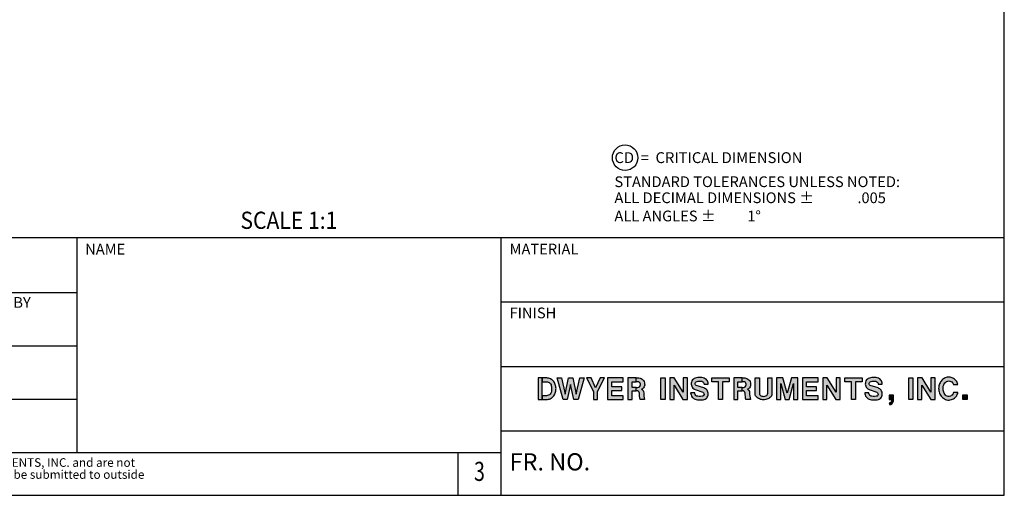
# Model space of a CAD drawing. Extents: x 0 to 10.2, y -0.1 to 7.9.
# Drawn here: x 4.5 to 10.2, y 0 to 2.8 of the extents above; entities that cross this region are included whole.
import ezdxf
from ezdxf.enums import TextEntityAlignment as Align

# ---------------------------------------------------------------- set-up
doc = ezdxf.new("R2010")
doc.units = 0
doc.header["$MEASUREMENT"] = 0
doc.layers.add('FORMAT', color=8, linetype='CONTINUOUS')
doc.layers.add('FORMATTEXT', color=7, linetype='CONTINUOUS')
doc.styles.add('ROMANS', font='romans.shx', dxfattribs={"width": 0.75})
doc.styles.add('STYLE1', font='romans.shx', dxfattribs={"width": 0.75, "height": 0.225})
doc.styles.add('STYLE2', font='romans.shx', dxfattribs={"height": 0.1})
doc.styles.add('STYLE3', font='romans.shx', dxfattribs={"height": 0.05})
doc.styles.add('STYLE4', font='romans.shx', dxfattribs={"height": 0.0625})

# ---------------------------------------------------------------- blocks, each defined once
blk = doc.blocks.new('DWYERA')
at = {"layer": 'FORMAT'}
for points in [[(9.9708, 0.6442), (9.9689, 0.6506), (9.9665, 0.6562), (9.9632, 0.6616), (9.9596, 0.6665), (9.9547, 0.6716), (9.9499, 0.6758), (9.944, 0.6797), (9.9378, 0.6827), (9.9319, 0.685), (9.9256, 0.6865), (9.9203, 0.6871), (9.9145, 0.687), (9.9083, 0.6865), (9.9025, 0.685), (9.8968, 0.6832), (9.8909, 0.6803), (9.8859, 0.6773), (9.8811, 0.6733), (9.8768, 0.6691), (9.8732, 0.6646), (9.8697, 0.6599), (9.8664, 0.654), (9.864, 0.649), (9.8617, 0.6423), (9.8603, 0.6368), (9.8591, 0.6293), (9.8584, 0.6221), (9.8586, 0.6152), (9.8595, 0.6078), (9.8609, 0.6013), (9.863, 0.5946), (9.8656, 0.5889), (9.8687, 0.5834), (9.8723, 0.5778), (9.8766, 0.5726), (9.8806, 0.5685), (9.8859, 0.5643), (9.8916, 0.5607), (9.8978, 0.5577), (9.9044, 0.5555), (9.9111, 0.5543), (9.919, 0.5538), (9.9257, 0.5548), (9.9328, 0.5566), (9.9386, 0.5587), (9.9445, 0.5614), (9.9498, 0.565), (9.9548, 0.5696), (9.9594, 0.5744), (9.9633, 0.5795), (9.9668, 0.5857), (9.9694, 0.5916), (9.9708, 0.5979), (9.9456, 0.5979), (9.9431, 0.5924), (9.9402, 0.5878), (9.9365, 0.5834), (9.9318, 0.5798), (9.9267, 0.5773), (9.9201, 0.5756), (9.9141, 0.5753), (9.9083, 0.5765), (9.903, 0.5793), (9.8984, 0.5833), (9.8943, 0.588), (9.8904, 0.5937), (9.8878, 0.5993), (9.8857, 0.6055), (9.8843, 0.6124), (9.8839, 0.6202), (9.8842, 0.6278), (9.8856, 0.6351), (9.888, 0.642), (9.891, 0.6485), (9.8949, 0.6542), (9.8995, 0.6588), (9.905, 0.6625), (9.9111, 0.6649), (9.917, 0.6657), (9.9232, 0.6648), (9.9286, 0.6628), (9.9341, 0.6593), (9.939, 0.6552), (9.9426, 0.6497), (9.9451, 0.6442)], [(7.6664, 0.6827), (7.6873, 0.5893), (7.707, 0.6827), (7.7325, 0.6827), (7.7523, 0.5893), (7.7732, 0.6827), (7.7987, 0.6827), (7.7635, 0.5577), (7.7392, 0.5577), (7.7198, 0.6451), (7.7004, 0.5577), (7.6761, 0.5577), (7.6409, 0.6827)], [(7.8117, 0.6827), (7.8523, 0.6038), (7.8523, 0.5577), (7.8766, 0.5577), (7.8766, 0.6038), (7.9172, 0.6827), (7.8905, 0.6827), (7.8644, 0.6257), (7.8384, 0.6827)], [(8.0254, 0.5796), (7.9586, 0.5796), (7.9586, 0.6093), (8.0169, 0.6093), (8.0169, 0.6311), (7.9586, 0.6311), (7.9586, 0.6609), (8.0254, 0.6609), (8.0254, 0.6827), (7.9343, 0.6827), (7.9343, 0.5577), (8.0254, 0.5577)], [(8.2449, 0.5577), (8.2449, 0.6827), (8.2692, 0.6827), (8.2692, 0.5577)], [(8.321, 0.5577), (8.321, 0.6409), (8.3726, 0.5577), (8.3981, 0.5577), (8.3981, 0.6827), (8.3739, 0.6827), (8.3739, 0.5996), (8.3222, 0.6827), (8.2967, 0.6827), (8.2967, 0.5577)], [(8.4173, 0.5965), (8.4182, 0.5904), (8.4199, 0.5839), (8.4227, 0.5777), (8.4269, 0.5717), (8.4319, 0.5662), (8.4373, 0.5623), (8.4437, 0.5588), (8.4499, 0.5565), (8.457, 0.5552), (8.4681, 0.5548), (8.4804, 0.5548), (8.4899, 0.5554), (8.4965, 0.5571), (8.5018, 0.5592), (8.5066, 0.5626), (8.5106, 0.5661), (8.514, 0.5705), (8.5171, 0.5762), (8.5188, 0.5821), (8.5194, 0.5883), (8.5192, 0.5948), (8.518, 0.6007), (8.5159, 0.6062), (8.5127, 0.6115), (8.509, 0.6157), (8.5045, 0.6194), (8.4999, 0.6222), (8.4948, 0.6244), (8.4497, 0.6385), (8.4455, 0.6422), (8.4433, 0.6469), (8.4428, 0.652), (8.4447, 0.6573), (8.4488, 0.661), (8.4545, 0.663), (8.4613, 0.6639), (8.4683, 0.6642), (8.4755, 0.6642), (8.4824, 0.6632), (8.4884, 0.661), (8.4929, 0.6569), (8.4947, 0.6524), (8.495, 0.6475), (8.5193, 0.6475), (8.5189, 0.6536), (8.5175, 0.6598), (8.5149, 0.6654), (8.5115, 0.6703), (8.507, 0.6749), (8.5023, 0.6786), (8.4967, 0.6814), (8.4903, 0.6837), (8.4831, 0.6851), (8.4757, 0.686), (8.4674, 0.6862), (8.4597, 0.6855), (8.4511, 0.684), (8.4444, 0.6822), (8.4382, 0.6795), (8.4329, 0.6758), (8.4284, 0.6709), (8.4246, 0.6652), (8.4222, 0.659), (8.4209, 0.6527), (8.4208, 0.6464), (8.4218, 0.6403), (8.4236, 0.6343), (8.4265, 0.6291), (8.4307, 0.6241), (8.4362, 0.6196), (8.4432, 0.6158), (8.4877, 0.6007), (8.4922, 0.597), (8.4945, 0.5922), (8.495, 0.5862), (8.4929, 0.5812), (8.4889, 0.5775), (8.4833, 0.5759), (8.4749, 0.5755), (8.4669, 0.5757), (8.4582, 0.576), (8.4522, 0.5778), (8.4474, 0.5815), (8.4443, 0.5858), (8.4422, 0.5907), (8.4416, 0.5965)], [(8.5784, 0.5577), (8.5784, 0.6609), (8.5408, 0.6609), (8.5408, 0.6827), (8.6403, 0.6827), (8.6403, 0.6609), (8.6027, 0.6609), (8.6027, 0.5577)], [(8.8165, 0.6827), (8.8165, 0.5929), (8.8177, 0.5872), (8.8208, 0.5824), (8.8249, 0.5794), (8.8303, 0.5772), (8.8362, 0.5761), (8.8426, 0.5757), (8.849, 0.5766), (8.8543, 0.5785), (8.8591, 0.581), (8.8626, 0.5846), (8.8647, 0.589), (8.8651, 0.5948), (8.8651, 0.6827), (8.8894, 0.6827), (8.8894, 0.5908), (8.8888, 0.5849), (8.8871, 0.5794), (8.8843, 0.5743), (8.8807, 0.5701), (8.8759, 0.5664), (8.8707, 0.5633), (8.8657, 0.5608), (8.8598, 0.5586), (8.8536, 0.5569), (8.8472, 0.5562), (8.8412, 0.5556), (8.8354, 0.5561), (8.8288, 0.5566), (8.8227, 0.5581), (8.817, 0.5605), (8.8108, 0.5632), (8.8053, 0.5664), (8.8009, 0.5702), (8.7973, 0.5746), (8.7949, 0.5788), (8.7931, 0.5841), (8.7923, 0.5908), (8.7923, 0.6827)], [(8.941, 0.5577), (8.941, 0.6496), (8.9668, 0.5577), (8.9893, 0.5577), (9.0151, 0.6496), (9.0151, 0.5577), (9.0393, 0.5577), (9.0393, 0.6827), (9.0029, 0.6827), (8.9781, 0.5941), (8.9532, 0.6827), (8.9168, 0.6827), (8.9168, 0.5577)], [(9.1578, 0.5796), (9.091, 0.5796), (9.091, 0.6093), (9.1493, 0.6093), (9.1493, 0.6311), (9.091, 0.6311), (9.091, 0.6609), (9.1578, 0.6609), (9.1578, 0.6827), (9.0668, 0.6827), (9.0668, 0.5577), (9.1578, 0.5577)], [(9.2095, 0.5577), (9.2095, 0.6409), (9.2612, 0.5577), (9.2867, 0.5577), (9.2867, 0.6827), (9.2624, 0.6827), (9.2624, 0.5996), (9.2108, 0.6827), (9.1853, 0.6827), (9.1853, 0.5577)], [(9.3518, 0.5577), (9.3518, 0.6609), (9.3141, 0.6609), (9.3141, 0.6827), (9.4137, 0.6827), (9.4137, 0.6609), (9.376, 0.6609), (9.376, 0.5577)], [(9.4288, 0.5965), (9.4297, 0.5904), (9.4314, 0.5839), (9.4342, 0.5777), (9.4384, 0.5717), (9.4433, 0.5662), (9.4487, 0.5623), (9.4551, 0.5588), (9.4613, 0.5565), (9.4685, 0.5552), (9.4796, 0.5548), (9.4918, 0.5548), (9.5014, 0.5554), (9.508, 0.5571), (9.5133, 0.5592), (9.5181, 0.5626), (9.5221, 0.5661), (9.5254, 0.5705), (9.5285, 0.5762), (9.5303, 0.5821), (9.5308, 0.5883), (9.5306, 0.5948), (9.5295, 0.6007), (9.5273, 0.6062), (9.5241, 0.6115), (9.5204, 0.6157), (9.5159, 0.6194), (9.5114, 0.6222), (9.5062, 0.6244), (9.4611, 0.6385), (9.4569, 0.6422), (9.4547, 0.6469), (9.4543, 0.652), (9.4562, 0.6573), (9.4602, 0.661), (9.466, 0.663), (9.4728, 0.6639), (9.4797, 0.6642), (9.487, 0.6642), (9.4939, 0.6632), (9.4999, 0.661), (9.5044, 0.6569), (9.5062, 0.6524), (9.5064, 0.6475), (9.5307, 0.6475), (9.5304, 0.6536), (9.5289, 0.6598), (9.5264, 0.6654), (9.523, 0.6703), (9.5185, 0.6749), (9.5138, 0.6786), (9.5082, 0.6814), (9.5017, 0.6837), (9.4946, 0.6851), (9.4872, 0.686), (9.4789, 0.6862), (9.4711, 0.6855), (9.4625, 0.684), (9.4559, 0.6822), (9.4497, 0.6795), (9.4444, 0.6758), (9.4399, 0.6709), (9.4361, 0.6652), (9.4336, 0.659), (9.4324, 0.6527), (9.4322, 0.6464), (9.4333, 0.6403), (9.435, 0.6343), (9.4379, 0.6291), (9.4422, 0.6241), (9.4477, 0.6196), (9.4546, 0.6158), (9.4991, 0.6007), (9.5036, 0.597), (9.5059, 0.5922), (9.5065, 0.5862), (9.5043, 0.5812), (9.5004, 0.5775), (9.4947, 0.5759), (9.4863, 0.5755), (9.4784, 0.5757), (9.4697, 0.576), (9.4637, 0.5778), (9.4589, 0.5815), (9.4557, 0.5858), (9.4536, 0.5907), (9.453, 0.5965)], [(9.6847, 0.5577), (9.6847, 0.6827), (9.709, 0.6827), (9.709, 0.5577)], [(9.7607, 0.5577), (9.7607, 0.6409), (9.8123, 0.5577), (9.8379, 0.5577), (9.8379, 0.6827), (9.8136, 0.6827), (9.8136, 0.5996), (9.762, 0.6827), (9.7364, 0.6827), (9.7364, 0.5577)], [(9.5708, 0.5832), (9.5708, 0.5577), (9.585, 0.5575), (9.5853, 0.5523), (9.5847, 0.5468), (9.5821, 0.5421), (9.5772, 0.5385), (9.5712, 0.5366), (9.5736, 0.5275), (9.5798, 0.5289), (9.5857, 0.5321), (9.5904, 0.537), (9.5939, 0.5432), (9.5956, 0.55), (9.5963, 0.5577), (9.5963, 0.5832)], [(9.9984, 0.5577), (9.9984, 0.584), (10.0246, 0.584), (10.0246, 0.5577)]]:
    blk.add_hatch(color=256, dxfattribs=at).paths.add_polyline_path(points)
h = blk.add_hatch(color=256, dxfattribs=at)
h.paths.add_polyline_path([(7.5546, 0.5577), (7.5546, 0.6827), (7.5304, 0.6827), (7.5304, 0.5577)])
h.paths.add_polyline_path([(7.5546, 0.5577), (7.5813, 0.5577), (7.5863, 0.5581), (7.5914, 0.559), (7.5964, 0.5603), (7.6013, 0.5623), (7.6059, 0.5645), (7.6105, 0.5675), (7.615, 0.571), (7.6191, 0.575), (7.6229, 0.5797), (7.6261, 0.5848), (7.6286, 0.5897), (7.6305, 0.5947), (7.6322, 0.6003), (7.6333, 0.6056), (7.6343, 0.6112), (7.6346, 0.6163), (7.6348, 0.622), (7.6344, 0.6279), (7.6336, 0.6339), (7.6324, 0.6394), (7.6308, 0.6451), (7.6284, 0.6509), (7.6257, 0.6566), (7.6216, 0.6624), (7.6178, 0.6668), (7.613, 0.6711), (7.6083, 0.6745), (7.6027, 0.6775), (7.5973, 0.6798), (7.5915, 0.6814), (7.5857, 0.6824), (7.5813, 0.6827), (7.5546, 0.6827), (7.5546, 0.6609), (7.5796, 0.6609), (7.5848, 0.6605), (7.59, 0.659), (7.5951, 0.6562), (7.5997, 0.6525), (7.6031, 0.6481), (7.6059, 0.6426), (7.6076, 0.6364), (7.6084, 0.6311), (7.609, 0.6245), (7.6092, 0.6183), (7.6088, 0.6115), (7.6077, 0.6051), (7.6061, 0.5985), (7.604, 0.5936), (7.6006, 0.5891), (7.5966, 0.5851), (7.5918, 0.5822), (7.5856, 0.5802), (7.5796, 0.5796), (7.5546, 0.5796)])
h = blk.add_hatch(color=256, dxfattribs=at)
h.paths.add_polyline_path([(8.1232, 0.5577), (8.1215, 0.5668), (8.1205, 0.5763), (8.1199, 0.5852), (8.1192, 0.594), (8.1175, 0.5993), (8.1143, 0.6037), (8.1083, 0.6069), (8.1014, 0.6075), (8.1014, 0.6281), (8.1093, 0.6281), (8.1153, 0.629), (8.12, 0.632), (8.1235, 0.6362), (8.1255, 0.6416), (8.1256, 0.6466), (8.1239, 0.6523), (8.1204, 0.6565), (8.1155, 0.6597), (8.1093, 0.6609), (8.1014, 0.6609), (8.1014, 0.6827), (8.117, 0.6827), (8.1235, 0.6818), (8.1295, 0.6798), (8.1349, 0.6767), (8.1397, 0.6728), (8.1442, 0.6672), (8.1473, 0.6617), (8.1492, 0.655), (8.15, 0.6492), (8.1501, 0.6431), (8.1496, 0.6363), (8.1475, 0.6302), (8.1437, 0.625), (8.1382, 0.6199), (8.1318, 0.617), (8.1375, 0.614), (8.1412, 0.6096), (8.1436, 0.6035), (8.1444, 0.5969), (8.145, 0.586), (8.1458, 0.5773), (8.1475, 0.5669), (8.15, 0.5577)])
h.paths.add_polyline_path([(8.0771, 0.5577), (8.0771, 0.6075), (8.1014, 0.6075), (8.1014, 0.6281), (8.0771, 0.6281), (8.0771, 0.6609), (8.1014, 0.6609), (8.1014, 0.6827), (8.0528, 0.6827), (8.0528, 0.5577)])
h = blk.add_hatch(color=256, dxfattribs=at)
h.paths.add_polyline_path([(8.7381, 0.5577), (8.7365, 0.5668), (8.7354, 0.5763), (8.7348, 0.5852), (8.7341, 0.594), (8.7324, 0.5993), (8.7292, 0.6037), (8.7233, 0.6069), (8.7163, 0.6075), (8.7163, 0.6281), (8.7242, 0.6281), (8.7302, 0.629), (8.735, 0.632), (8.7384, 0.6362), (8.7404, 0.6416), (8.7405, 0.6466), (8.7388, 0.6523), (8.7353, 0.6565), (8.7304, 0.6597), (8.7242, 0.6609), (8.7163, 0.6609), (8.7163, 0.6827), (8.7319, 0.6827), (8.7384, 0.6818), (8.7445, 0.6798), (8.7498, 0.6767), (8.7546, 0.6728), (8.7591, 0.6672), (8.7622, 0.6617), (8.7641, 0.655), (8.7649, 0.6492), (8.765, 0.6431), (8.7645, 0.6363), (8.7624, 0.6302), (8.7586, 0.625), (8.7531, 0.6199), (8.7467, 0.617), (8.7525, 0.614), (8.7561, 0.6096), (8.7585, 0.6035), (8.7594, 0.5969), (8.7599, 0.586), (8.7607, 0.5773), (8.7625, 0.5669), (8.7649, 0.5577)])
h.paths.add_polyline_path([(8.692, 0.5577), (8.692, 0.6075), (8.7163, 0.6075), (8.7163, 0.6281), (8.692, 0.6281), (8.692, 0.6609), (8.7163, 0.6609), (8.7163, 0.6827), (8.6678, 0.6827), (8.6678, 0.5577)])
for p, q in [((10.24, 0), (10.24, 7.9375)), ((0, 1.5), (10.24, 1.5)), ((4.85, 1.5), (4.85, 0.25)), ((7.315, 1.5), (7.315, 0)), ((4.225, 1.18), (4.85, 1.18)), ((7.315, 1.125), (10.24, 1.125)), ((4.225, 0.87), (4.85, 0.87)), ((7.315, 0.75), (10.24, 0.75)), ((4.225, 0.56), (4.85, 0.56)), ((7.315, 0.375), (10.24, 0.375)), ((0, 0.25), (7.315, 0.25)), ((7.065, 0.25), (7.065, 0)), ((0, 0), (10.24, 0))]:
    blk.add_line(p, q, dxfattribs=at)
at = {"layer": 'FORMAT', "color": 252}
for points in [[(9.9708, 0.6442), (9.9689, 0.6506), (9.9665, 0.6562), (9.9632, 0.6616), (9.9596, 0.6665), (9.9547, 0.6716), (9.9499, 0.6758), (9.944, 0.6797), (9.9378, 0.6827), (9.9319, 0.685), (9.9256, 0.6865), (9.9203, 0.6871), (9.9145, 0.687), (9.9083, 0.6865), (9.9025, 0.685), (9.8968, 0.6832), (9.8909, 0.6803), (9.8859, 0.6773), (9.8811, 0.6733), (9.8768, 0.6691), (9.8732, 0.6646), (9.8697, 0.6599), (9.8664, 0.654), (9.864, 0.649), (9.8617, 0.6423), (9.8603, 0.6368), (9.8591, 0.6293), (9.8584, 0.6221), (9.8586, 0.6152), (9.8595, 0.6078), (9.8609, 0.6013), (9.863, 0.5946), (9.8656, 0.5889), (9.8687, 0.5834), (9.8723, 0.5778), (9.8766, 0.5726), (9.8806, 0.5685), (9.8859, 0.5643), (9.8916, 0.5607), (9.8978, 0.5577), (9.9044, 0.5555), (9.9111, 0.5543), (9.919, 0.5538), (9.9257, 0.5548), (9.9328, 0.5566), (9.9386, 0.5587), (9.9445, 0.5614), (9.9498, 0.565), (9.9548, 0.5696), (9.9594, 0.5744), (9.9633, 0.5795), (9.9668, 0.5857), (9.9694, 0.5916), (9.9708, 0.5979), (9.9456, 0.5979), (9.9431, 0.5924), (9.9402, 0.5878), (9.9365, 0.5834), (9.9318, 0.5798), (9.9267, 0.5773), (9.9201, 0.5756), (9.9141, 0.5753), (9.9083, 0.5765), (9.903, 0.5793), (9.8984, 0.5833), (9.8943, 0.588), (9.8904, 0.5937), (9.8878, 0.5993), (9.8857, 0.6055), (9.8843, 0.6124), (9.8839, 0.6202), (9.8842, 0.6278), (9.8856, 0.6351), (9.888, 0.642), (9.891, 0.6485), (9.8949, 0.6542), (9.8995, 0.6588), (9.905, 0.6625), (9.9111, 0.6649), (9.917, 0.6657), (9.9232, 0.6648), (9.9286, 0.6628), (9.9341, 0.6593), (9.939, 0.6552), (9.9426, 0.6497), (9.9451, 0.6442), (9.9708, 0.6442)], [(7.5546, 0.5577), (7.5546, 0.6827), (7.5304, 0.6827), (7.5304, 0.5577), (7.5546, 0.5577)], [(7.5546, 0.5577), (7.5813, 0.5577), (7.5863, 0.5581), (7.5914, 0.559), (7.5964, 0.5603), (7.6013, 0.5623), (7.6059, 0.5645), (7.6105, 0.5675), (7.615, 0.571), (7.6191, 0.575), (7.6229, 0.5797), (7.6261, 0.5848), (7.6286, 0.5897), (7.6305, 0.5947), (7.6322, 0.6003), (7.6333, 0.6056), (7.6343, 0.6112), (7.6346, 0.6163), (7.6348, 0.622), (7.6344, 0.6279), (7.6336, 0.6339), (7.6324, 0.6394), (7.6308, 0.6451), (7.6284, 0.6509), (7.6257, 0.6566), (7.6216, 0.6624), (7.6178, 0.6668), (7.613, 0.6711), (7.6083, 0.6745), (7.6027, 0.6775), (7.5973, 0.6798), (7.5915, 0.6814), (7.5857, 0.6824), (7.5813, 0.6827), (7.5546, 0.6827), (7.5546, 0.6609), (7.5796, 0.6609), (7.5848, 0.6605), (7.59, 0.659), (7.5951, 0.6562), (7.5997, 0.6525), (7.6031, 0.6481), (7.6059, 0.6426), (7.6076, 0.6364), (7.6084, 0.6311), (7.609, 0.6245), (7.6092, 0.6183), (7.6088, 0.6115), (7.6077, 0.6051), (7.6061, 0.5985), (7.604, 0.5936), (7.6006, 0.5891), (7.5966, 0.5851), (7.5918, 0.5822), (7.5856, 0.5802), (7.5796, 0.5796), (7.5546, 0.5796), (7.5546, 0.5577)], [(7.6664, 0.6827), (7.6873, 0.5893), (7.707, 0.6827), (7.7325, 0.6827), (7.7523, 0.5893), (7.7732, 0.6827), (7.7987, 0.6827), (7.7635, 0.5577), (7.7392, 0.5577), (7.7198, 0.6451), (7.7004, 0.5577), (7.6761, 0.5577), (7.6409, 0.6827), (7.6664, 0.6827)], [(7.8117, 0.6827), (7.8523, 0.6038), (7.8523, 0.5577), (7.8766, 0.5577), (7.8766, 0.6038), (7.9172, 0.6827), (7.8905, 0.6827), (7.8644, 0.6257), (7.8384, 0.6827), (7.8117, 0.6827)], [(8.0254, 0.5796), (7.9586, 0.5796), (7.9586, 0.6093), (8.0169, 0.6093), (8.0169, 0.6311), (7.9586, 0.6311), (7.9586, 0.6609), (8.0254, 0.6609), (8.0254, 0.6827), (7.9343, 0.6827), (7.9343, 0.5577), (8.0254, 0.5577), (8.0254, 0.5796)], [(8.0771, 0.5577), (8.0771, 0.6075), (8.1014, 0.6075), (8.1014, 0.6281), (8.0771, 0.6281), (8.0771, 0.6609), (8.1014, 0.6609), (8.1014, 0.6827), (8.0528, 0.6827), (8.0528, 0.5577), (8.0771, 0.5577)], [(8.1232, 0.5577), (8.1215, 0.5668), (8.1205, 0.5763), (8.1199, 0.5852), (8.1192, 0.594), (8.1175, 0.5993), (8.1143, 0.6037), (8.1083, 0.6069), (8.1014, 0.6075), (8.1014, 0.6281), (8.1093, 0.6281), (8.1153, 0.629), (8.12, 0.632), (8.1235, 0.6362), (8.1255, 0.6416), (8.1256, 0.6466), (8.1239, 0.6523), (8.1204, 0.6565), (8.1155, 0.6597), (8.1093, 0.6609), (8.1014, 0.6609), (8.1014, 0.6827), (8.117, 0.6827), (8.1235, 0.6818), (8.1295, 0.6798), (8.1349, 0.6767), (8.1397, 0.6728), (8.1442, 0.6672), (8.1473, 0.6617), (8.1492, 0.655), (8.15, 0.6492), (8.1501, 0.6431), (8.1496, 0.6363), (8.1475, 0.6302), (8.1437, 0.625), (8.1382, 0.6199), (8.1318, 0.617), (8.1375, 0.614), (8.1412, 0.6096), (8.1436, 0.6035), (8.1444, 0.5969), (8.145, 0.586), (8.1458, 0.5773), (8.1475, 0.5669), (8.15, 0.5577), (8.1232, 0.5577)], [(8.2449, 0.5577), (8.2449, 0.6827), (8.2692, 0.6827), (8.2692, 0.5577), (8.2449, 0.5577)], [(8.321, 0.5577), (8.321, 0.6409), (8.3726, 0.5577), (8.3981, 0.5577), (8.3981, 0.6827), (8.3739, 0.6827), (8.3739, 0.5996), (8.3222, 0.6827), (8.2967, 0.6827), (8.2967, 0.5577), (8.321, 0.5577)], [(8.4173, 0.5965), (8.4182, 0.5904), (8.4199, 0.5839), (8.4227, 0.5777), (8.4269, 0.5717), (8.4319, 0.5662), (8.4373, 0.5623), (8.4437, 0.5588), (8.4499, 0.5565), (8.457, 0.5552), (8.4681, 0.5548), (8.4804, 0.5548), (8.4899, 0.5554), (8.4965, 0.5571), (8.5018, 0.5592), (8.5066, 0.5626), (8.5106, 0.5661), (8.514, 0.5705), (8.5171, 0.5762), (8.5188, 0.5821), (8.5194, 0.5883), (8.5192, 0.5948), (8.518, 0.6007), (8.5159, 0.6062), (8.5127, 0.6115), (8.509, 0.6157), (8.5045, 0.6194), (8.4999, 0.6222), (8.4948, 0.6244), (8.4497, 0.6385), (8.4455, 0.6422), (8.4433, 0.6469), (8.4428, 0.652), (8.4447, 0.6573), (8.4488, 0.661), (8.4545, 0.663), (8.4613, 0.6639), (8.4683, 0.6642), (8.4755, 0.6642), (8.4824, 0.6632), (8.4884, 0.661), (8.4929, 0.6569), (8.4947, 0.6524), (8.495, 0.6475), (8.5193, 0.6475), (8.5189, 0.6536), (8.5175, 0.6598), (8.5149, 0.6654), (8.5115, 0.6703), (8.507, 0.6749), (8.5023, 0.6786), (8.4967, 0.6814), (8.4903, 0.6837), (8.4831, 0.6851), (8.4757, 0.686), (8.4674, 0.6862), (8.4597, 0.6855), (8.4511, 0.684), (8.4444, 0.6822), (8.4382, 0.6795), (8.4329, 0.6758), (8.4284, 0.6709), (8.4246, 0.6652), (8.4222, 0.659), (8.4209, 0.6527), (8.4208, 0.6464), (8.4218, 0.6403), (8.4236, 0.6343), (8.4265, 0.6291), (8.4307, 0.6241), (8.4362, 0.6196), (8.4432, 0.6158), (8.4877, 0.6007), (8.4922, 0.597), (8.4945, 0.5922), (8.495, 0.5862), (8.4929, 0.5812), (8.4889, 0.5775), (8.4833, 0.5759), (8.4749, 0.5755), (8.4669, 0.5757), (8.4582, 0.576), (8.4522, 0.5778), (8.4474, 0.5815), (8.4443, 0.5858), (8.4422, 0.5907), (8.4416, 0.5965), (8.4173, 0.5965)], [(8.5784, 0.5577), (8.5784, 0.6609), (8.5408, 0.6609), (8.5408, 0.6827), (8.6403, 0.6827), (8.6403, 0.6609), (8.6027, 0.6609), (8.6027, 0.5577), (8.5784, 0.5577)], [(8.692, 0.5577), (8.692, 0.6075), (8.7163, 0.6075), (8.7163, 0.6281), (8.692, 0.6281), (8.692, 0.6609), (8.7163, 0.6609), (8.7163, 0.6827), (8.6678, 0.6827), (8.6678, 0.5577), (8.692, 0.5577)], [(8.7381, 0.5577), (8.7365, 0.5668), (8.7354, 0.5763), (8.7348, 0.5852), (8.7341, 0.594), (8.7324, 0.5993), (8.7292, 0.6037), (8.7233, 0.6069), (8.7163, 0.6075), (8.7163, 0.6281), (8.7242, 0.6281), (8.7302, 0.629), (8.735, 0.632), (8.7384, 0.6362), (8.7404, 0.6416), (8.7405, 0.6466), (8.7388, 0.6523), (8.7353, 0.6565), (8.7304, 0.6597), (8.7242, 0.6609), (8.7163, 0.6609), (8.7163, 0.6827), (8.7319, 0.6827), (8.7384, 0.6818), (8.7445, 0.6798), (8.7498, 0.6767), (8.7546, 0.6728), (8.7591, 0.6672), (8.7622, 0.6617), (8.7641, 0.655), (8.7649, 0.6492), (8.765, 0.6431), (8.7645, 0.6363), (8.7624, 0.6302), (8.7586, 0.625), (8.7531, 0.6199), (8.7467, 0.617), (8.7525, 0.614), (8.7561, 0.6096), (8.7585, 0.6035), (8.7594, 0.5969), (8.7599, 0.586), (8.7607, 0.5773), (8.7625, 0.5669), (8.7649, 0.5577), (8.7381, 0.5577)], [(8.8165, 0.6827), (8.8165, 0.5929), (8.8177, 0.5872), (8.8208, 0.5824), (8.8249, 0.5794), (8.8303, 0.5772), (8.8362, 0.5761), (8.8426, 0.5757), (8.849, 0.5766), (8.8543, 0.5785), (8.8591, 0.581), (8.8626, 0.5846), (8.8647, 0.589), (8.8651, 0.5948), (8.8651, 0.6827), (8.8894, 0.6827), (8.8894, 0.5908), (8.8888, 0.5849), (8.8871, 0.5794), (8.8843, 0.5743), (8.8807, 0.5701), (8.8759, 0.5664), (8.8707, 0.5633), (8.8657, 0.5608), (8.8598, 0.5586), (8.8536, 0.5569), (8.8472, 0.5562), (8.8412, 0.5556), (8.8354, 0.5561), (8.8288, 0.5566), (8.8227, 0.5581), (8.817, 0.5605), (8.8108, 0.5632), (8.8053, 0.5664), (8.8009, 0.5702), (8.7973, 0.5746), (8.7949, 0.5788), (8.7931, 0.5841), (8.7923, 0.5908), (8.7923, 0.6827), (8.8165, 0.6827)], [(8.941, 0.5577), (8.941, 0.6496), (8.9668, 0.5577), (8.9893, 0.5577), (9.0151, 0.6496), (9.0151, 0.5577), (9.0393, 0.5577), (9.0393, 0.6827), (9.0029, 0.6827), (8.9781, 0.5941), (8.9532, 0.6827), (8.9168, 0.6827), (8.9168, 0.5577), (8.941, 0.5577)], [(9.1578, 0.5796), (9.091, 0.5796), (9.091, 0.6093), (9.1493, 0.6093), (9.1493, 0.6311), (9.091, 0.6311), (9.091, 0.6609), (9.1578, 0.6609), (9.1578, 0.6827), (9.0668, 0.6827), (9.0668, 0.5577), (9.1578, 0.5577), (9.1578, 0.5796)], [(9.2095, 0.5577), (9.2095, 0.6409), (9.2612, 0.5577), (9.2867, 0.5577), (9.2867, 0.6827), (9.2624, 0.6827), (9.2624, 0.5996), (9.2108, 0.6827), (9.1853, 0.6827), (9.1853, 0.5577), (9.2095, 0.5577)], [(9.3518, 0.5577), (9.3518, 0.6609), (9.3141, 0.6609), (9.3141, 0.6827), (9.4137, 0.6827), (9.4137, 0.6609), (9.376, 0.6609), (9.376, 0.5577), (9.3518, 0.5577)], [(9.4288, 0.5965), (9.4297, 0.5904), (9.4314, 0.5839), (9.4342, 0.5777), (9.4384, 0.5717), (9.4433, 0.5662), (9.4487, 0.5623), (9.4551, 0.5588), (9.4613, 0.5565), (9.4685, 0.5552), (9.4796, 0.5548), (9.4918, 0.5548), (9.5014, 0.5554), (9.508, 0.5571), (9.5133, 0.5592), (9.5181, 0.5626), (9.5221, 0.5661), (9.5254, 0.5705), (9.5285, 0.5762), (9.5303, 0.5821), (9.5308, 0.5883), (9.5306, 0.5948), (9.5295, 0.6007), (9.5273, 0.6062), (9.5241, 0.6115), (9.5204, 0.6157), (9.5159, 0.6194), (9.5114, 0.6222), (9.5062, 0.6244), (9.4611, 0.6385), (9.4569, 0.6422), (9.4547, 0.6469), (9.4543, 0.652), (9.4562, 0.6573), (9.4602, 0.661), (9.466, 0.663), (9.4728, 0.6639), (9.4797, 0.6642), (9.487, 0.6642), (9.4939, 0.6632), (9.4999, 0.661), (9.5044, 0.6569), (9.5062, 0.6524), (9.5064, 0.6475), (9.5307, 0.6475), (9.5304, 0.6536), (9.5289, 0.6598), (9.5264, 0.6654), (9.523, 0.6703), (9.5185, 0.6749), (9.5138, 0.6786), (9.5082, 0.6814), (9.5017, 0.6837), (9.4946, 0.6851), (9.4872, 0.686), (9.4789, 0.6862), (9.4711, 0.6855), (9.4625, 0.684), (9.4559, 0.6822), (9.4497, 0.6795), (9.4444, 0.6758), (9.4399, 0.6709), (9.4361, 0.6652), (9.4336, 0.659), (9.4324, 0.6527), (9.4322, 0.6464), (9.4333, 0.6403), (9.435, 0.6343), (9.4379, 0.6291), (9.4422, 0.6241), (9.4477, 0.6196), (9.4546, 0.6158), (9.4991, 0.6007), (9.5036, 0.597), (9.5059, 0.5922), (9.5065, 0.5862), (9.5043, 0.5812), (9.5004, 0.5775), (9.4947, 0.5759), (9.4863, 0.5755), (9.4784, 0.5757), (9.4697, 0.576), (9.4637, 0.5778), (9.4589, 0.5815), (9.4557, 0.5858), (9.4536, 0.5907), (9.453, 0.5965), (9.4288, 0.5965)], [(9.6847, 0.5577), (9.6847, 0.6827), (9.709, 0.6827), (9.709, 0.5577), (9.6847, 0.5577)], [(9.7607, 0.5577), (9.7607, 0.6409), (9.8123, 0.5577), (9.8379, 0.5577), (9.8379, 0.6827), (9.8136, 0.6827), (9.8136, 0.5996), (9.762, 0.6827), (9.7364, 0.6827), (9.7364, 0.5577), (9.7607, 0.5577)], [(9.5708, 0.5832), (9.5708, 0.5577), (9.585, 0.5575), (9.5853, 0.5523), (9.5847, 0.5468), (9.5821, 0.5421), (9.5772, 0.5385), (9.5712, 0.5366), (9.5736, 0.5275), (9.5798, 0.5289), (9.5857, 0.5321), (9.5904, 0.537), (9.5939, 0.5432), (9.5956, 0.55), (9.5963, 0.5577), (9.5963, 0.5832), (9.5708, 0.5832)], [(9.9984, 0.5577), (9.9984, 0.584), (10.0246, 0.584), (10.0246, 0.5577), (9.9984, 0.5577)]]:
    blk.add_lwpolyline(points, dxfattribs=at)
at = {"layer": 'FORMAT'}
blk.add_circle((8.0363, 1.9641), 0.0741, dxfattribs=at)
for s, height, style, p in [('CD  =  CRITICAL DIMENSION', 0.063, 'ROMANS', (7.9744, 1.9329)), ('STANDARD TOLERANCES UNLESS NOTED:', 0.0625, 'ROMANS', (7.9744, 1.793)), ('ALL DECIMAL DIMENSIONS %%p', 0.0625, 'ROMANS', (7.9744, 1.6998)), ('ALL ANGLES %%p', 0.0625, 'ROMANS', (7.9744, 1.5938)), ('NAME', 0.0625, 'ROMANS', (4.8986, 1.4009)), ('MATERIAL', 0.0625, 'ROMANS', (7.365, 1.4013)), ('DWN BY', 0.0625, 'ROMANS', (4.2669, 1.0909)), ('FINISH', 0.0625, 'ROMANS', (7.365, 1.0298)), ('NOTICE: This drawing and the principles and elements of design embodied therein are the exclusive property of DWYER INSTRUMENTS, INC. and are not', 0.05, 'STYLE3', (0.386, 0.1658)), ('to be communicated, disclosed, reproduced or used except as previously authorized in writing by such corporation and must not be submitted to outside ', 0.05, 'STYLE3', (0.386, 0.0961))]:
    blk.add_text(s, height=height, dxfattribs=dict(at, style=style)).set_placement(p)
at = {"layer": 'FORMAT', "style": 'ROMANS'}
blk.add_text('FR. NO.', height=0.1, rotation=0.0875, dxfattribs=at).set_placement((7.3652, 0.1443))
at = {"layer": 'FORMAT', "style": 'ROMANS', "width": 0.75}
blk.add_text('3', height=0.1111, dxfattribs=at).set_placement((7.19, 0.125), align=Align.MIDDLE)
at = {"layer": 'FORMAT', "style": 'STYLE4', "flags": 4}
for tag, p in [('DECTOL', (9.3861, 1.6996)), ('ANGTOL', (8.7466, 1.593))]:
    blk.add_attdef(tag, p, '', height=0.0625, dxfattribs=at)
at = {"layer": 'FORMATTEXT', "style": 'ROMANS', "width": 0.9, "flags": 4}
blk.add_attdef('TOP_FR_NO', text='', height=0.1, dxfattribs=at).set_placement((10.04, 7.9666), align=Align.RIGHT)
blk.add_attdef('SIDE_FR_NO', text='', height=0.1, rotation=90, dxfattribs=at).set_placement((10.369, 7.7375), align=Align.RIGHT)
at = {"layer": 'FORMATTEXT'}
for tag, height, style, width, p in [('SCALE', 0.1, 'STYLE4', 0.9, (6.0825, 1.55)), ('BYD', 0.07, 'STYLE4', 0.75, (3.9125, 1.39)), ('RBDN', 0.1, 'STYLE2', 0.75, (0.1375, 1.325)), ('DATED', 0.07, 'STYLE4', 0.75, (3.9125, 1.28)), ('BYC', 0.07, 'STYLE4', 0.75, (3.9125, 1.14)), ('RBCN', 0.1, 'STYLE2', 0.75, (0.1375, 1.075)), ('DATEC', 0.07, 'STYLE4', 0.75, (3.9125, 1.03)), ('RBBN', 0.1, 'STYLE2', 0.75, (0.1375, 0.825)), ('BYB', 0.07, 'STYLE4', 0.75, (3.9125, 0.89)), ('DATEB', 0.07, 'STYLE4', 0.75, (3.9125, 0.78)), ('BYA', 0.07, 'STYLE4', 0.75, (3.9125, 0.64)), ('RBAN', 0.1, 'STYLE2', 0.75, (0.1375, 0.575)), ('DATEA', 0.07, 'STYLE4', 0.75, (3.9125, 0.53))]:
    blk.add_attdef(tag, text='', height=height, dxfattribs=dict(at, style=style, width=width)).set_placement(p, align=Align.CENTER)
at = {"layer": 'FORMATTEXT', "style": 'STYLE4', "width": 0.9}
blk.add_attdef('WAS_PROJ#', text='', height=0.0625, dxfattribs=at).set_placement((10.04, 1.5125), align=Align.RIGHT)
at = {"layer": 'FORMATTEXT', "style": 'STYLE4', "width": 0.75}
for tag, p in [('REVBLKDTEXTTOP', (0.3595, 1.395)), ('REVBLKDTEXTBTTM', (0.3595, 1.28)), ('REVBLKCTEXTTOP', (0.3595, 1.145)), ('REVBLKCTEXTBTTM', (0.3595, 1.03)), ('REVBLKBTEXTTOP', (0.3595, 0.895)), ('REVBLKBTEXTBTTM', (0.3595, 0.78)), ('REVBLKATEXTTOP', (0.3595, 0.645)), ('REVBLKATEXTBTTM', (0.3595, 0.53))]:
    blk.add_attdef(tag, p, '', height=0.07, dxfattribs=at)
at = {"layer": 'FORMATTEXT', "flags": 4}
for tag, style, width, p in [('MATERIALFR', 'ROMANS', 0.75, (8.7775, 1.3459)), ('DATE', 'ROMANS', 0.75, (4.5375, 1.25)), ('T1L', 'STYLE2', 0.9, (6.0825, 1.1999)), ('MATERIALDESCR', 'ROMANS', 0.75, (8.7775, 1.1745)), ('T2L', 'STYLE2', 0.9, (6.0825, 1.0439)), ('DRAFTER', 'ROMANS', 0.75, (4.5375, 0.94)), ('FINISHFR', 'ROMANS', 0.75, (8.7775, 0.9795)), ('T3L', 'STYLE2', 0.9, (6.0825, 0.8879)), ('FINISHDESCR', 'ROMANS', 0.75, (8.7775, 0.8081)), ('T4L', 'STYLE2', 0.9, (6.0825, 0.7319)), ('T5L', 'STYLE2', 0.9, (6.0825, 0.5759)), ('T6L', 'STYLE2', 0.9, (6.0825, 0.4199)), ('APPDBY', 'ROMANS', 0.75, (4.5375, 0.32))]:
    blk.add_attdef(tag, text='', height=0.1, dxfattribs=dict(at, style=style, width=width)).set_placement(p, align=Align.CENTER)
at = {"layer": 'FORMATTEXT', "style": 'STYLE1', "width": 0.625, "flags": 4}
blk.add_attdef('DWG_FR#', (7.9849, 0.0861), '', height=0.2, dxfattribs=at)

msp = doc.modelspace()

# ---------------------------------------------------------------- block references
at = {"layer": 'FORMAT'}
msp.add_blockref('DWYERA', (0, 0), dxfattribs=at).add_auto_attribs({'SCALE': 'SCALE 1:1', 'ANGTOL': '1%%d', 'DECTOL': '.005'})

doc.saveas('drawing.dxf')
